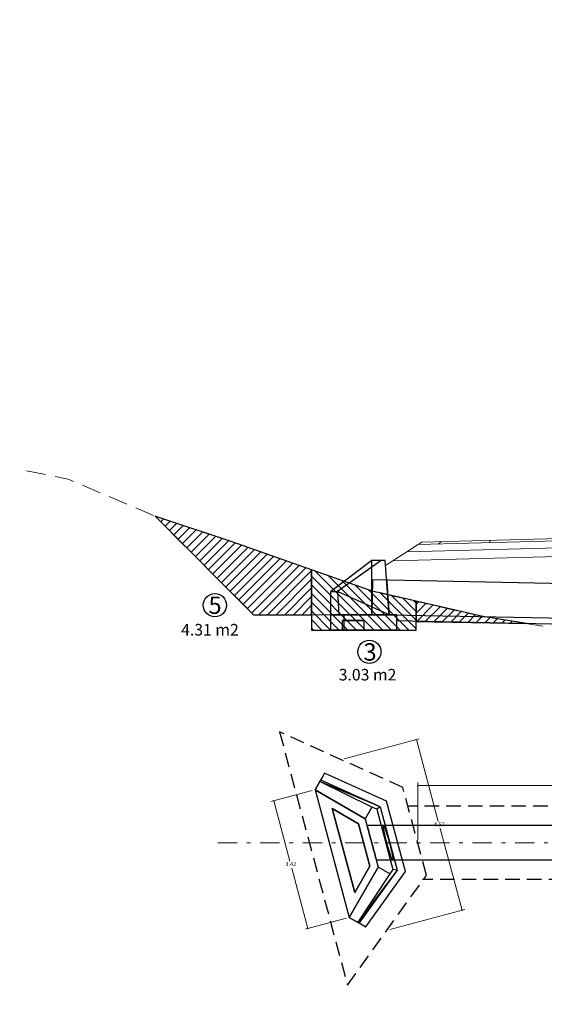
# Model space of a CAD drawing. Extents: x -1358642 to 2099032, y -1276217 to 10605619.
# Drawn here: x -103 to -90, y 2723 to 2748 of the extents above; entities that cross this region are included whole.
import ezdxf

# ---------------------------------------------------------------- set-up
doc = ezdxf.new("R2010")
doc.units = 0
doc.linetypes.add('DASHDOTX2', pattern=[2, 1, -0.5, 0, -0.5])
doc.linetypes.add('DASHED', pattern=[0.75, 0.5, -0.25])
doc.layers.get('0').update_dxf_attribs({"linetype": 'CONTINUOUS'})
doc.layers.get('Defpoints').update_dxf_attribs({"linetype": 'CONTINUOUS'})
for name, color, linetype in [('.01ALC', 142, 'CONTINUOUS'), ('ACT_PLATAFORMAACTUAL', 7, 'CONTINUOUS'), ('CONTOURS_IDX', 7, 'CONTINUOUS'), ('ORIG_SURFACE', 7, 'CONTINUOUS')]:
    doc.layers.add(name, color=color, linetype=linetype)
doc.layers.add('DES_SUBRASANTE', color=1, linetype='CONTINUOUS', lineweight=30)
doc.layers.add('EMBOQUILLADO', color=5, linetype='CONTINUOUS', lineweight=25)
doc.styles.add('Arial', font='arial.ttf')
doc.styles.add('Arial 2', font='txt', dxfattribs={"height": 0.3})
doc.dimstyles.new('Esc. 75', dxfattribs={"dimscale": 0.075, "dimtxt": 1.4, "dimasz": 0.6, "dimexe": 1, "dimexo": 1, "dimgap": 0.5, "dimtad": 1, "dimtih": 1, "dimtoh": 1, "dimlfac": -1, "dimzin": 1, "dimdsep": 46, "dimtxsty": 'Arial', "dimblk": 'ARCHTICK', "dimcen": 0.6, "dimclrd": 1, "dimclre": 1, "dimclrt": 7, "dimazin": 0, "dimtfac": 1, "dimtofl": 0, "dimtmove": 2, "dimatfit": 3, "dimldrblk": 'ARCHTICK', "dimfxl": 2, "dimlwd": 0, "dimlwe": 0, "dimarcsym": 0})

# ---------------------------------------------------------------- blocks, each defined once
blk = doc.blocks.new('_ArchTick')
at = {"color": 0, "linetype": 'ByBlock', "const_width": 0.15}
blk.add_lwpolyline([(-0.5, -0.5), (0.5, 0.5)], dxfattribs=at)
blk = doc.blocks.new('*D62')
at = {"color": 1, "lineweight": 0, "transparency": 16777216}
for p, q in [((-95.544, 2728.419), (-96.617, 2728.131)), ((-96.544, 2728.151), (-96.126, 2726.59)), ((-95.659, 2724.846), (-96.077, 2726.407)), ((-94.659, 2725.114), (-95.731, 2724.827))]:
    blk.add_line(p, q, dxfattribs=at)
at = {"layer": 'Defpoints', "color": 0, "transparency": 16777216}
for p in [(-95.472, 2728.438), (-96.544, 2728.151), (-94.586, 2725.133)]:
    blk.add_point(p, dxfattribs=at)
at = {"color": 1, "lineweight": 0, "transparency": 16777216, "xscale": 0.045, "yscale": 0.045, "zscale": 0.045}
for p, rotation in [((-96.544, 2728.151), 104.9999999999955), ((-95.659, 2724.846), 284.9999999999955)]:
    blk.add_blockref('_ArchTick', p, dxfattribs=dict(at, rotation=rotation))
at = {"color": 7, "transparency": 16777216, "insert": (-96.101, 2726.499), "char_height": 0.105, "attachment_point": 5, "style": 'Arial'}
blk.add_mtext('3.42', dxfattribs=at)
blk = doc.blocks.new('*D63')
at = {"color": 1, "lineweight": 0, "transparency": 16777216}
for p, q in [((-94.722, 2729.236), (-92.778, 2729.757)), ((-92.85, 2729.737), (-92.282, 2727.619)), ((-91.666, 2725.319), (-92.234, 2727.437)), ((-93.539, 2724.818), (-91.594, 2725.339))]:
    blk.add_line(p, q, dxfattribs=at)
at = {"layer": 'Defpoints', "color": 0, "transparency": 16777216}
for p in [(-94.795, 2729.216), (-91.666, 2725.319), (-93.611, 2724.798)]:
    blk.add_point(p, dxfattribs=at)
at = {"color": 1, "lineweight": 0, "transparency": 16777216, "xscale": 0.045, "yscale": 0.045, "zscale": 0.045}
for p, rotation in [((-92.85, 2729.737), 105.0000000000003), ((-91.666, 2725.319), 285.0000000000003)]:
    blk.add_blockref('_ArchTick', p, dxfattribs=dict(at, rotation=rotation))
at = {"color": 7, "transparency": 16777216, "insert": (-92.258, 2727.528), "char_height": 0.105, "attachment_point": 5, "style": 'Arial'}
blk.add_mtext('4.57', dxfattribs=at)
blk = doc.blocks.new('*D64')
at = {"color": 1, "lineweight": 0, "transparency": 16777216}
for p, q in [((-92.814, 2727.135), (-92.814, 2728.624)), ((-92.814, 2728.549), (-81.428, 2728.549)), ((-81.428, 2727.135), (-81.428, 2728.624))]:
    blk.add_line(p, q, dxfattribs=at)
at = {"layer": 'Defpoints', "color": 0, "transparency": 16777216}
for p in [(-81.428, 2728.549), (-92.814, 2727.06), (-81.428, 2727.06)]:
    blk.add_point(p, dxfattribs=at)
at = {"color": 1, "lineweight": 0, "transparency": 16777216, "xscale": 0.045, "yscale": 0.045, "zscale": 0.045, "rotation": 180}
blk.add_blockref('_ArchTick', (-92.814, 2728.549), dxfattribs=at)
at = {"color": 1, "lineweight": 0, "transparency": 16777216, "xscale": 0.045, "yscale": 0.045, "zscale": 0.045}
blk.add_blockref('_ArchTick', (-81.428, 2728.549), dxfattribs=at)
at = {"color": 7, "transparency": 16777216, "insert": (-87.121, 2728.64), "char_height": 0.105, "attachment_point": 5, "style": 'Arial'}
blk.add_mtext('11.39', dxfattribs=at)

msp = doc.modelspace()

# ---------------------------------------------------------------- hatches: boundary and pattern name
at = {"layer": 'CONTOURS_IDX'}
h = msp.add_hatch(dxfattribs=at)
h.set_pattern_fill('ANSI31', color=4, scale=0.05)
h.paths.add_polyline_path([(-95.5653, 2734.1338), (-97.6437, 2734.8628), (-99.598, 2735.5131), (-99.6149, 2735.5203), (-97.0653, 2732.9708), (-95.5653, 2732.9708)])
h = msp.add_hatch(dxfattribs=at)
h.set_pattern_fill('ANSI31', color=32, scale=0.05)
h.paths.add_polyline_path([(-92.8547, 2733.3182), (-92.8547, 2732.7977), (-89.9979, 2732.7406), (-91.1305, 2732.9198)])
h.paths.add_polyline_path([(-81.3874, 2734.2054), (-81.5016, 2734.2258), (-81.5393, 2734.2316), (-81.5789, 2734.2319), (-85.4209, 2734.2967), (-85.5448, 2734.2944), (-86.8849, 2734.2959), (-86.9663, 2734.2859), (-87.15, 2734.2625), (-87.5298, 2734.2152), (-87.874, 2734.1724), (-88.3864, 2734.0417), (-89.2293, 2732.7252), (-81.3874, 2732.5684)])
h = msp.add_hatch(dxfattribs=at)
h.set_pattern_fill('ANSI31', color=32, scale=0.05, angle=90)
h.paths.add_polyline_path([(-92.8547, 2733.3182), (-93.8329, 2733.5442), (-93.8894, 2733.5567), (-94.1128, 2733.6242), (-95.5653, 2734.1338), (-95.5653, 2732.5708), (-92.8547, 2732.5708)])

# ---------------------------------------------------------------- linework, layer by layer
at = {"layer": '.01ALC', "lineweight": 30, "extrusion": (-0.707107, 8.65956e-17, 0.707107)}
for p, q in [((-94.0047, 2734.3708), (-95.0653, 2733.5708)), ((-94.0047, 2732.9708), (-94.0047, 2734.3708)), ((-95.0653, 2733.5708), (-94.8886, 2733.5708)), ((-95.0653, 2732.9708), (-95.0653, 2733.5708)), ((-95.0653, 2732.9708), (-95.0653, 2733.5708)), ((-94.8886, 2733.5708), (-94.8603, 2732.9708)), ((-95.0653, 2732.5708), (-95.0653, 2732.9708)), ((-94.0047, 2732.9708), (-95.0653, 2732.9708)), ((-94.7189, 2732.9708), (-94.8603, 2732.9708)), ((-94.7653, 2732.8208), (-94.2047, 2732.8208)), ((-94.7653, 2732.5708), (-94.7653, 2732.8208)), ((-94.7189, 2732.5708), (-94.7189, 2732.9708)), ((-94.2047, 2732.5708), (-94.2047, 2732.8208)), ((-94.7189, 2732.5708), (-95.0653, 2732.5708)), ((-94.2047, 2732.5708), (-94.7653, 2732.5708))]:
    msp.add_line(p, q, dxfattribs=at)
at = {"layer": '.01ALC', "lineweight": 30, "extrusion": (-0.332756, 0.882353, -0.332756)}
for p, q in [((-94.0047, 2734.3708), (-95.0653, 2733.5708)), ((-93.7604, 2734.3708), (-94.8886, 2733.5708)), ((-93.7604, 2734.3708), (-94.0047, 2734.3708)), ((-95.0653, 2733.5708), (-94.8886, 2733.5708))]:
    msp.add_line(p, q, dxfattribs=at)
at = {"layer": '.01ALC', "lineweight": 30, "extrusion": (-0.707107, 1.73191e-16, -0.707107)}
for p, q in [((-94.0047, 2734.3708), (-95.0653, 2733.5708)), ((-94.0047, 2732.9708), (-94.0047, 2734.3708)), ((-95.0653, 2733.5708), (-94.8886, 2733.5708)), ((-95.0653, 2732.9708), (-95.0653, 2733.5708)), ((-95.0653, 2732.9708), (-95.0653, 2733.5708)), ((-94.8886, 2733.5708), (-94.8603, 2732.9708)), ((-95.0653, 2732.5708), (-95.0653, 2732.9708)), ((-95.0653, 2732.9708), (-94.0047, 2732.9708)), ((-94.8603, 2732.9708), (-94.7189, 2732.9708)), ((-94.2047, 2732.8208), (-94.7653, 2732.8208)), ((-94.7653, 2732.5708), (-94.7653, 2732.8208)), ((-94.7189, 2732.5708), (-94.7189, 2732.9708)), ((-94.2047, 2732.5708), (-94.2047, 2732.8208)), ((-95.0653, 2732.5708), (-94.7189, 2732.5708)), ((-94.7653, 2732.5708), (-94.2047, 2732.5708))]:
    msp.add_line(p, q, dxfattribs=at)
at = {"layer": '.01ALC', "lineweight": 30, "extrusion": (-0.332756, 0.882353, 0.332756)}
for p, q in [((-94.0047, 2734.3708), (-95.0653, 2733.5708)), ((-93.7604, 2734.3708), (-94.8886, 2733.5708)), ((-93.7604, 2734.3708), (-94.0047, 2734.3708)), ((-95.0653, 2733.5708), (-94.8886, 2733.5708))]:
    msp.add_line(p, q, dxfattribs=at)
at = {"layer": '.01ALC', "lineweight": 30, "extrusion": (0.632049, 0.067047, -0.772022)}
for p, q in [((-93.7604, 2734.3708), (-94.8886, 2733.5708)), ((-93.6547, 2734.3708), (-93.7604, 2734.3708)), ((-93.5547, 2732.9708), (-93.6547, 2734.3708)), ((-93.5547, 2732.9708), (-94.8886, 2733.5708))]:
    msp.add_line(p, q, dxfattribs=at)
at = {"layer": '.01ALC', "lineweight": 30, "extrusion": (0.632049, 0.067047, 0.772022)}
for p, q in [((-93.7604, 2734.3708), (-94.8886, 2733.5708)), ((-93.6547, 2734.3708), (-93.7604, 2734.3708)), ((-93.5547, 2732.9708), (-93.6547, 2734.3708)), ((-93.5547, 2732.9708), (-94.8886, 2733.5708))]:
    msp.add_line(p, q, dxfattribs=at)
at = {"layer": '.01ALC', "lineweight": 30, "extrusion": (1.83697e-16, 1, 6.12323e-17)}
for p, q in [((-93.7604, 2734.3708), (-94.0047, 2734.3708)), ((-93.7604, 2734.3708), (-94.0047, 2734.3708)), ((-93.6547, 2734.3708), (-93.7604, 2734.3708)), ((-93.6547, 2734.3708), (-93.7604, 2734.3708)), ((-94.0047, 2732.9708), (-95.0653, 2732.9708)), ((-95.0653, 2732.9708), (-94.0047, 2732.9708)), ((-94.8603, 2732.9708), (-94.7189, 2732.9708)), ((-94.7189, 2732.9708), (-94.8603, 2732.9708)), ((-94.8603, 2732.9708), (-93.5547, 2732.9708)), ((-93.5547, 2732.9708), (-94.8603, 2732.9708)), ((-94.7189, 2732.9708), (-93.3547, 2732.9708)), ((-93.3547, 2732.9708), (-94.7189, 2732.9708)), ((-94.0047, 2732.9708, 0.8135), (-94.0047, 2732.9708, 0.1635)), ((-94.0047, 2732.9708, 1.4635), (-94.0047, 2732.9708, 0.8135)), ((-93.5547, 2732.9708, -0.034), (-93.5547, 2732.9708, 0.8135)), ((-93.5547, 2732.9708, 0.8135), (-93.5547, 2732.9708, 1.661)), ((-93.3547, 2732.9708, -0.1275), (-93.3547, 2732.9708, 1.7545))]:
    msp.add_line(p, q, dxfattribs=at)
at = {"layer": '.01ALC', "lineweight": 30, "extrusion": (-1, 1.83697e-16, -7.08551e-14)}
for p, q in [((-94.0047, 2732.9708), (-94.0047, 2734.3708)), ((-94.0047, 2732.9708), (-94.0047, 2734.3708)), ((-94.0047, 2732.9708, 0.8135), (-94.0047, 2732.9708, 0.1635)), ((-94.0047, 2732.9708, 1.4635), (-94.0047, 2732.9708, 0.8135))]:
    msp.add_line(p, q, dxfattribs=at)
at = {"layer": '.01ALC', "lineweight": 30, "extrusion": (0.997459, 0.071247, -1.94299e-16)}
for p, q in [((-93.5547, 2732.9708), (-93.6547, 2734.3708)), ((-93.5547, 2732.9708), (-93.6547, 2734.3708)), ((-93.5547, 2732.9708, -0.034), (-93.5547, 2732.9708, 0.8135)), ((-93.5547, 2732.9708, 0.8135), (-93.5547, 2732.9708, 1.661))]:
    msp.add_line(p, q, dxfattribs=at)
at = {"layer": '.01ALC', "lineweight": 30}
for p, q in [((-93.9867, 2733.8706), (-94.0047, 2732.9708)), ((-80.2194, 2733.5952), (-93.9867, 2733.8706)), ((-80.2374, 2732.6954), (-94.0047, 2732.9708)), ((-80.8874, 2732.5584), (-93.3547, 2732.8077))]:
    msp.add_line(p, q, dxfattribs=at)
at = {"layer": '.01ALC', "lineweight": 30, "extrusion": (0.631849, 0.06619, -0.77226)}
for p, q in [((-93.5547, 2732.9708), (-94.8886, 2733.5708)), ((-94.8886, 2733.5708), (-94.8603, 2732.9708)), ((-94.8603, 2732.9708), (-93.5547, 2732.9708))]:
    msp.add_line(p, q, dxfattribs=at)
at = {"layer": '.01ALC', "lineweight": 30, "extrusion": (0.631849, 0.06619, 0.77226)}
for p, q in [((-93.5547, 2732.9708), (-94.8886, 2733.5708)), ((-94.8886, 2733.5708), (-94.8603, 2732.9708)), ((-93.5547, 2732.9708), (-94.8603, 2732.9708))]:
    msp.add_line(p, q, dxfattribs=at)
at = {"layer": '.01ALC', "lineweight": 30, "extrusion": (-1, 1.83697e-16, 1.99168e-16)}
msp.add_line((-95.0653, 2732.5708), (-95.0653, 2732.9708), dxfattribs=at)
msp.add_line((-95.0653, 2732.5708), (-95.0653, 2732.9708), dxfattribs=at)
at = {"layer": '.01ALC', "lineweight": 30, "extrusion": (-1.83697e-16, -1, -6.12323e-17)}
for p, q in [((-94.2047, 2732.8208), (-94.7653, 2732.8208)), ((-94.7653, 2732.8208), (-94.2047, 2732.8208)), ((-94.2047, 2732.8208, 0.2463), (-94.2047, 2732.8208, 1.3806)), ((-95.0653, 2732.5708), (-94.7189, 2732.5708)), ((-94.7189, 2732.5708), (-95.0653, 2732.5708)), ((-94.2047, 2732.5708), (-94.7653, 2732.5708)), ((-94.7653, 2732.5708), (-94.2047, 2732.5708)), ((-94.7189, 2732.5708), (-93.3547, 2732.5708)), ((-93.3547, 2732.5708), (-94.7189, 2732.5708))]:
    msp.add_line(p, q, dxfattribs=at)
at = {"layer": '.01ALC', "lineweight": 30, "extrusion": (1, -1.83697e-16, -1.99168e-16)}
for p, q in [((-94.7653, 2732.5708), (-94.7653, 2732.8208)), ((-94.7653, 2732.5708), (-94.7653, 2732.8208)), ((-93.3547, 2732.9708, -0.1275), (-93.3547, 2732.9708, 1.7545)), ((-93.3547, 2732.5708), (-93.3547, 2732.9708)), ((-93.3547, 2732.5708), (-93.3547, 2732.9708))]:
    msp.add_line(p, q, dxfattribs=at)
at = {"layer": '.01ALC', "lineweight": 30, "extrusion": (0.633238, -1.63715e-16, 0.773957)}
for p, q in [((-93.3547, 2732.9708), (-94.7189, 2732.9708)), ((-94.7189, 2732.5708), (-94.7189, 2732.9708)), ((-93.3547, 2732.5708), (-93.3547, 2732.9708)), ((-93.3547, 2732.5708), (-94.7189, 2732.5708))]:
    msp.add_line(p, q, dxfattribs=at)
at = {"layer": '.01ALC', "lineweight": 30, "extrusion": (0.633238, -6.89327e-17, -0.773957)}
for p, q in [((-94.7189, 2732.9708), (-93.3547, 2732.9708)), ((-94.7189, 2732.5708), (-94.7189, 2732.9708)), ((-93.3547, 2732.5708), (-93.3547, 2732.9708)), ((-94.7189, 2732.5708), (-93.3547, 2732.5708))]:
    msp.add_line(p, q, dxfattribs=at)
at = {"layer": '.01ALC', "lineweight": 30, "extrusion": (-1, 1.83697e-16, 3.3312e-15)}
for p, q in [((-94.2047, 2732.8208, 0.2463), (-94.2047, 2732.8208, 1.3806)), ((-94.2047, 2732.5708), (-94.2047, 2732.8208)), ((-94.2047, 2732.5708), (-94.2047, 2732.8208))]:
    msp.add_line(p, q, dxfattribs=at)
at = {"layer": '.01ALC', "extrusion": (-0.866025, 0.5, 0)}
for p, q in [((-95.227, 2728.8625), (-95.472, 2728.4382)), ((-95.347, 2728.6547), (-95.327, 2728.6893)), ((-95.227, 2728.8625), (-95.327, 2728.6893)), ((-95.472, 2728.4382), (-95.347, 2728.6547)), ((-93.8365, 2726.4325), (-94.5865, 2725.1335)), ((-94.5865, 2725.1335), (-93.8365, 2726.4325)), ((-94.4475, 2725.7741), (-94.0511, 2726.4607)), ((-94.0511, 2726.4607), (-94.4475, 2725.7741)), ((-94.0511, 2726.4607, -0.4), (-94.0511, 2726.4607, -0.15)), ((-93.8365, 2726.4325), (-93.8365, 2726.4325, 1.4))]:
    msp.add_line(p, q, dxfattribs=at)
at = {"layer": '.01ALC', "extrusion": (8.92255e-31, -1.2816e-31, -1)}
for p, q in [((-95.227, 2728.8625), (-95.472, 2728.4382)), ((-93.6204, 2728.1375), (-95.227, 2728.8625)), ((-95.472, 2728.4382), (-94.5865, 2725.1335)), ((-95.0313, 2727.9529), (-94.3447, 2727.5564)), ((-94.4475, 2725.7741), (-95.0313, 2727.9529)), ((-93.1333, 2726.3196), (-93.6204, 2728.1375)), ((-94.3447, 2727.5564, -0.4), (-94.0511, 2726.4607, -0.4)), ((-94.0511, 2726.4607), (-94.4475, 2725.7741)), ((-94.1621, 2724.8885), (-93.1333, 2726.3196)), ((-94.5865, 2725.1335), (-94.1621, 2724.8885))]:
    msp.add_line(p, q, dxfattribs=at)
at = {"layer": '.01ALC', "extrusion": (0.410444, 0.90948, 0.06619)}
for p, q in [((-95.347, 2728.6547), (-95.327, 2728.6893)), ((-93.7894, 2727.9954), (-95.327, 2728.6893)), ((-93.7894, 2727.9954), (-95.347, 2728.6547))]:
    msp.add_line(p, q, dxfattribs=at)
at = {"layer": '.01ALC'}
for p, q in [((-95.227, 2728.8625), (-95.327, 2728.6893)), ((-93.7894, 2727.9954), (-95.327, 2728.6893)), ((-93.6204, 2728.1375), (-95.227, 2728.8625)), ((-95.472, 2728.4382), (-94.1729, 2727.6882)), ((-95.472, 2728.4382), (-94.5865, 2725.1335)), ((-94.0002, 2727.9874), (-94.1729, 2727.6882)), ((-93.8757, 2727.9312), (-94.0002, 2727.9874)), ((-93.8757, 2727.9312), (-93.4575, 2726.3707)), ((-93.7894, 2727.9954), (-93.3507, 2726.3582)), ((-93.1333, 2726.3196), (-93.6204, 2728.1375)), ((-94.1729, 2727.6882, 1.4), (-93.8365, 2726.4325, 1.4)), ((-94.1729, 2727.6882), (-93.8365, 2726.4325)), ((-80.358, 2727.5103), (-94.1002, 2727.5103)), ((-94.5865, 2725.1335), (-93.8365, 2726.4325)), ((-81.3074, 2726.6103), (-93.8841, 2726.6103)), ((-93.5372, 2726.2597, 1.4), (-93.8365, 2726.4325, 1.4)), ((-93.3507, 2726.3582), (-94.3353, 2724.9885)), ((-94.1621, 2724.8885), (-93.1333, 2726.3196)), ((-93.4575, 2726.3707, 1.4), (-93.5372, 2726.2597, 1.4)), ((-94.3353, 2724.9885), (-94.1621, 2724.8885))]:
    msp.add_line(p, q, dxfattribs=at)
at = {"layer": '.01ALC', "extrusion": (0.411346, 0.911479, 0)}
msp.add_line((-93.6204, 2728.1375), (-95.227, 2728.8625), dxfattribs=at)
msp.add_line((-93.6204, 2728.1375), (-95.227, 2728.8625), dxfattribs=at)
at = {"layer": '.01ALC', "extrusion": (-0.407541, 0.235294, 0.882353)}
for p, q in [((-95.472, 2728.4382), (-95.347, 2728.6547)), ((-94.1729, 2727.6882), (-95.472, 2728.4382)), ((-94.0002, 2727.9874), (-95.347, 2728.6547)), ((-94.0002, 2727.9874), (-94.1729, 2727.6882))]:
    msp.add_line(p, q, dxfattribs=at)
at = {"layer": '.01ALC', "extrusion": (-0.5, -0.866025, 0)}
for p, q in [((-94.1729, 2727.6882), (-95.472, 2728.4382)), ((-95.472, 2728.4382), (-94.1729, 2727.6882)), ((-94.3447, 2727.5564), (-95.0313, 2727.9529)), ((-95.0313, 2727.9529), (-94.3447, 2727.5564)), ((-94.1729, 2727.6882), (-94.1729, 2727.6882, 1.4)), ((-94.3447, 2727.5564, -0.4), (-94.3447, 2727.5564, -0.15)), ((-94.5865, 2725.1335), (-94.3699, 2725.0085)), ((-94.5865, 2725.1335), (-94.1621, 2724.8885)), ((-94.3699, 2725.0085, 0.6), (-94.3353, 2724.9885)), ((-94.3353, 2724.9885), (-94.1621, 2724.8885)), ((-94.1621, 2724.8885, -0.4), (-94.1621, 2724.8885))]:
    msp.add_line(p, q, dxfattribs=at)
at = {"layer": '.01ALC', "extrusion": (-0.965926, -0.258819, 0)}
for p, q in [((-95.472, 2728.4382), (-94.5865, 2725.1335)), ((-95.472, 2728.4382), (-94.5865, 2725.1335)), ((-94.1729, 2727.6882, 1.4), (-93.8365, 2726.4325, 1.4)), ((-94.1729, 2727.6882), (-94.1729, 2727.6882, 1.4)), ((-94.1729, 2727.6882), (-93.8365, 2726.4325)), ((-94.0511, 2726.4607, -0.15), (-94.3447, 2727.5564, -0.15)), ((-94.3447, 2727.5564, -0.4), (-94.3447, 2727.5564, -0.15)), ((-94.3447, 2727.5564, -0.4), (-94.0511, 2726.4607, -0.4)), ((-94.0511, 2726.4607, -0.4), (-94.0511, 2726.4607, -0.15)), ((-93.8365, 2726.4325), (-93.8365, 2726.4325, 1.4))]:
    msp.add_line(p, q, dxfattribs=at)
at = {"layer": '.01ALC', "extrusion": (0.410698, 0.909303, 0.067047)}
for p, q in [((-93.7894, 2727.9954), (-95.347, 2728.6547)), ((-94.0002, 2727.9874), (-95.347, 2728.6547)), ((-93.8757, 2727.9312), (-94.0002, 2727.9874)), ((-93.7894, 2727.9954), (-93.8757, 2727.9312))]:
    msp.add_line(p, q, dxfattribs=at)
at = {"layer": '.01ALC', "extrusion": (4.53256e-30, 1.1743e-30, -1)}
for p, q in [((-94.3447, 2727.5564), (-95.0313, 2727.9529)), ((-95.0313, 2727.9529), (-94.4475, 2725.7741)), ((-94.0511, 2726.4607, -0.15), (-94.3447, 2727.5564, -0.15)), ((-94.4475, 2725.7741), (-94.0511, 2726.4607))]:
    msp.add_line(p, q, dxfattribs=at)
at = {"layer": '.01ALC', "extrusion": (0.965926, 0.258819, 0)}
for p, q in [((-95.0313, 2727.9529), (-94.4475, 2725.7741)), ((-94.4475, 2725.7741), (-95.0313, 2727.9529)), ((-93.1333, 2726.3196), (-93.6204, 2728.1375)), ((-93.1333, 2726.3196), (-93.6204, 2728.1375)), ((-93.1333, 2726.3196, -0.4), (-93.1333, 2726.3196))]:
    msp.add_line(p, q, dxfattribs=at)
at = {"layer": '.01ALC', "extrusion": (0.963471, 0.258161, 0.071247)}
for p, q in [((-93.7894, 2727.9954), (-93.8757, 2727.9312)), ((-93.8757, 2727.9312), (-93.4575, 2726.3707)), ((-93.7894, 2727.9954), (-93.3507, 2726.3582)), ((-93.3507, 2726.3582), (-93.4575, 2726.3707, 1.4))]:
    msp.add_line(p, q, dxfattribs=at)
at = {"layer": '.01ALC', "extrusion": (-0.235294, -0.407541, 0.882353)}
for p, q in [((-93.8365, 2726.4325), (-94.5865, 2725.1335)), ((-93.5372, 2726.2597, 1.4), (-93.8365, 2726.4325, 1.4)), ((-93.5372, 2726.2597), (-94.3699, 2725.0085)), ((-94.5865, 2725.1335), (-94.3699, 2725.0085))]:
    msp.add_line(p, q, dxfattribs=at)
at = {"layer": '.01ALC', "extrusion": (0.810327, -0.58213, 0.067047)}
for p, q in [((-93.3507, 2726.3582), (-94.3699, 2725.0085)), ((-93.5372, 2726.2597), (-94.3699, 2725.0085)), ((-93.4575, 2726.3707, 1.4), (-93.5372, 2726.2597, 1.4)), ((-93.3507, 2726.3582), (-93.4575, 2726.3707, 1.4))]:
    msp.add_line(p, q, dxfattribs=at)
at = {"layer": '.01ALC', "extrusion": (0.810195, -0.582411, 0.06619)}
for p, q in [((-93.3507, 2726.3582), (-94.3699, 2725.0085)), ((-93.3507, 2726.3582), (-94.3353, 2724.9885)), ((-94.3699, 2725.0085, 0.6), (-94.3353, 2724.9885))]:
    msp.add_line(p, q, dxfattribs=at)
at = {"layer": '.01ALC', "extrusion": (0.811976, -0.583691, 0)}
for p, q in [((-94.1621, 2724.8885), (-93.1333, 2726.3196)), ((-94.1621, 2724.8885), (-93.1333, 2726.3196)), ((-93.1333, 2726.3196, -0.4), (-93.1333, 2726.3196)), ((-94.1621, 2724.8885, -0.4), (-94.1621, 2724.8885))]:
    msp.add_line(p, q, dxfattribs=at)
at = {"layer": '.01ALC', "lineweight": 30, "extrusion": (-1, 1.83697e-16, -7.08551e-14)}
msp.add_circle((-2733.4208, 0.8135, 94.0047), 0.45, dxfattribs=at)
at = {"layer": '.01ALC', "lineweight": 30, "extrusion": (1, -1.83697e-16, 7.08551e-14)}
msp.add_circle((2733.4208, 0.8135, -94.0047), 0.45, dxfattribs=at)
at = {"layer": '.01ALC', "lineweight": 30, "extrusion": (0.997459, 0.071247, -1.94299e-16)}
msp.add_ellipse((-93.5868, 2733.4208, 0.8135), major_axis=(-0.0321, 0.45), ratio=0.9974587, start_param=3.1415927, end_param=9.424778, dxfattribs=at)
at = {"layer": '.01ALC', "lineweight": 30, "extrusion": (-0.997459, -0.071247, 1.94299e-16)}
msp.add_ellipse((-93.5868, 2733.4208, 0.8135), major_axis=(-0.0321, 0.45), ratio=0.9974587, start_param=-3.141592653589793, end_param=3.141592653589793, dxfattribs=at)
at = {"layer": '.01ALC', "extrusion": (-0.965926, -0.258819, 0)}
msp.add_ellipse((-94.0047, 2727.0603, 0.55), major_axis=(-0.1206, 0.45), ratio=0.9659258, start_param=-3.141592653589793, end_param=3.141592653589793, dxfattribs=at)
msp.add_ellipse((-94.0047, 2727.0603, 0.55), major_axis=(-0.1206, 0.45), ratio=0.9659258, start_param=-3.141592653589793, end_param=3.141592653589793, dxfattribs=at)
at = {"layer": '.01ALC', "extrusion": (0.963471, 0.258161, 0.071247)}
msp.add_ellipse((-93.5795, 2727.0603, 0.55), major_axis=(-0.1251, 0.4338, 0.1197), ratio=0.9634711, start_param=-3.141592653589838, end_param=3.141592653589748, dxfattribs=at)
msp.add_ellipse((-93.5795, 2727.0603, 0.55), major_axis=(-0.1251, 0.4338, 0.1197), ratio=0.9634711, start_param=-3.141592653589838, end_param=3.141592653589748, dxfattribs=at)
msp.add_line((-95.5653, 2732.5708), (-92.8547, 2732.5708))
at = {"linetype": 'DASHED', "lineweight": 25, "ltscale": 0.75, "extrusion": (8.92255e-31, -1.2816e-31, -1)}
for p, q in [((-96.3911, 2729.9365), (-94.6333, 2723.3764)), ((-93.1987, 2728.4958), (-96.3911, 2729.9365)), ((-92.589, 2726.2202), (-93.1987, 2728.4958)), ((-94.6333, 2723.3764), (-92.589, 2726.2202))]:
    msp.add_line(p, q, dxfattribs=at)
at = {"linetype": 'DASHED', "lineweight": 25, "ltscale": 0.75}
for p, q in [((-81.5742, 2728.0103), (-93.0687, 2728.0103)), ((-81.1735, 2726.1103), (-92.6935, 2726.1103))]:
    msp.add_line(p, q, dxfattribs=at)
for points in [[(-95.5653, 2734.1338), (-97.6437, 2734.8628), (-99.598, 2735.5131), (-99.6149, 2735.5203), (-97.0653, 2732.9708), (-95.5653, 2732.9708)], [(-92.8547, 2733.3182), (-93.8329, 2733.5442), (-93.8894, 2733.5567), (-94.1128, 2733.6242), (-95.5653, 2734.1338), (-95.5653, 2732.5708), (-92.8547, 2732.5708)], [(-92.8547, 2733.3182), (-92.8547, 2732.7977), (-89.9979, 2732.7406), (-91.1305, 2732.9198)]]:
    msp.add_lwpolyline(points, close=True)
at = {"color": 8, "linetype": 'DASHDOTX2', "lineweight": 9, "ltscale": 0.5}
msp.add_lwpolyline([(-97.9932, 2727.0603), (-77.0664, 2727.0603)], dxfattribs=at)
for centre in [(-98.0677, 2733.2169), (-94.0665, 2732.0108)]:
    msp.add_circle(centre, 0.3)
at = {"layer": 'ACT_PLATAFORMAACTUAL', "color": 8, "lineweight": 0}
for p, q in [((-92.812, 2734.7841), (-92.7741, 2734.8086)), ((-92.7741, 2734.8086), (-92.7062, 2734.8524)), ((-92.2933, 2734.7983), (-92.1885, 2734.866)), ((-90.9462, 2734.8336), (-90.9462, 2734.8986)), ((-93.2836, 2734.4797), (-93.0969, 2734.6003)), ((-93.0969, 2734.6003), (-92.9795, 2734.676)), ((-92.9795, 2734.676), (-92.812, 2734.7841)), ((-93.6458, 2734.246), (-93.4635, 2734.3636)), ((-93.4635, 2734.3636), (-93.2836, 2734.4797))]:
    msp.add_line(p, q, dxfattribs=at)
for points in [[(-92.7062, 2734.8524), (-87.5298, 2734.9883), (-82.3535, 2735.0788)], [(-93.0938, 2734.6023), (-87.5298, 2734.7483), (-81.9947, 2734.8451)], [(-92.811, 2734.7847), (-87.5298, 2734.9233), (-82.2563, 2735.0155)], [(-93.4571, 2734.3677), (-87.5298, 2734.5233), (-81.6583, 2734.626)]]:
    msp.add_lwpolyline(points, dxfattribs=at)
at = {"layer": 'DES_SUBRASANTE'}
msp.add_circle((-23164.4143, 59260.6139), 1335477.3092, dxfattribs=at)
at = {"layer": 'EMBOQUILLADO', "linetype": 'DASHED', "lineweight": 5, "flags": 128}
msp.add_lwpolyline([(-95.0653, 2732.9708), (-97.0653, 2732.9708), (-99.6149, 2735.5203)], dxfattribs=at)
at = {"layer": 'ORIG_SURFACE', "color": 3, "linetype": 'DASHED', "lineweight": 15, "flags": 128}
msp.add_lwpolyline([(-102.9416, 2736.6967), (-101.8632, 2736.48), (-99.598, 2735.5131), (-97.6437, 2734.8628), (-94.1128, 2733.6242), (-93.8894, 2733.5567), (-93.8329, 2733.5442), (-91.1305, 2732.9198), (-89.3374, 2732.6361), (-89.2871, 2732.6351), (-88.3864, 2734.0417), (-87.874, 2734.1724), (-87.5298, 2734.2152), (-87.15, 2734.2625), (-86.9663, 2734.2859), (-86.8849, 2734.2959), (-85.5448, 2734.2944), (-85.4209, 2734.2967), (-81.5789, 2734.2319), (-81.5393, 2734.2316), (-81.5016, 2734.2258), (-81.145, 2734.1622), (-79.6938, 2733.9523), (-79.6297, 2733.9468), (-79.4239, 2733.8215), (-77.3845, 2732.8762), (-75.783, 2732.2187), (-75.4487, 2732.1689), (-73.6686, 2732.1746), (-72.8642, 2732.1525)], dxfattribs=at)

# ---------------------------------------------------------------- texts
at = {"attachment_point": 1}
for s, width, insert, char_height, style in [('5', 0.075567, (-98.2328, 2733.4411), 0.45, 'Arial'), ('4.31 m2', 2.710482, (-98.9417, 2732.7312), 0.3, 'Arial 2'), ('3', 0.075567, (-94.2201, 2732.2299), 0.45, 'Arial'), ('3.03 m2', 2.710482, (-94.8604, 2731.5668), 0.3, 'Arial 2')]:
    msp.add_mtext_dynamic_manual_height_columns(s, width=width, gutter_width=1.6, heights=[0], dxfattribs=dict(at, insert=insert, char_height=char_height, style=style))

# ---------------------------------------------------------------- dimensions: what is measured, and where the dimension line sits
for p1, p2, distance, picture, middle in [((-94.7949, 2729.2161), (-93.6111, 2724.7983), 2.0135, '*D63', (-92.2581, 2727.5283)), ((-92.8141, 2727.0603), (-81.428, 2727.0603), 1.4885, '*D64', (-87.1211, 2728.64)), ((-94.5865, 2725.1335), (-95.472, 2728.4382), 1.1101, '*D62', (-96.1015, 2726.4985))]:
    dim = msp.add_aligned_dim(p1=p1, p2=p2, distance=distance, dimstyle='Esc. 75')
    dim.commit()
    dim.dimension.update_dxf_attribs({"geometry": picture, "text_midpoint": middle})

doc.saveas('drawing.dxf')
